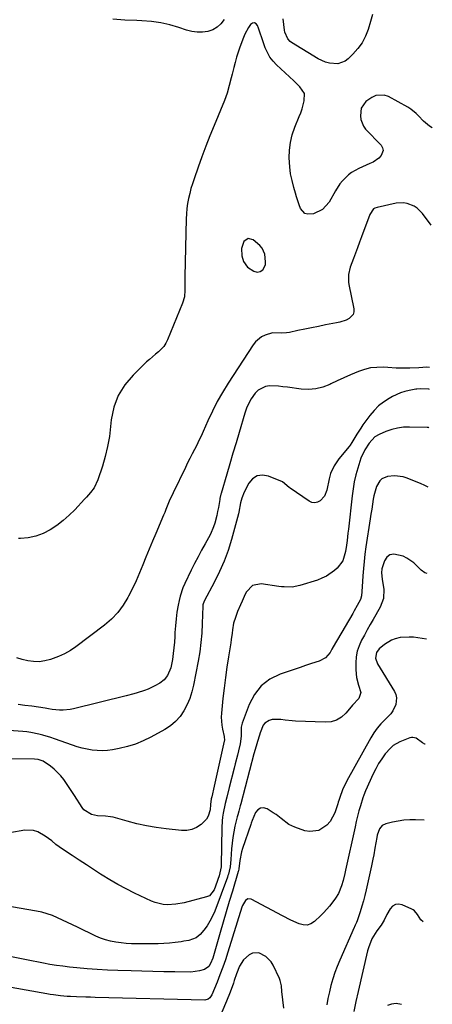
# Model space of a CAD drawing. Units: inches. Extents: x 1921090 to 1926511, y 411302 to 416620.
# Drawn here: x 1926253 to 1926461, y 411840 to 412335 of the extents above; entities that cross this region are included whole.
import ezdxf

# ---------------------------------------------------------------- set-up
doc = ezdxf.new("R2010")
doc.units = ezdxf.units.IN
doc.header["$MEASUREMENT"] = 0
for name, color, linetype in [('1', 7, 'Continuous'), ('7', 7, 'Continuous'), ('8', 7, 'Continuous')]:
    doc.layers.add(name, color=color, linetype=linetype)

msp = doc.modelspace()

# ---------------------------------------------------------------- linework, layer by layer
at = {"layer": '1', "color": 18}
msp.add_polyline3d([(1926375.66, 412209.44, 1674), (1926376.94, 412211.98, 1674), (1926377.05, 412213.44, 1674), (1926376.68, 412217.31, 1674), (1926375.24, 412220.35, 1674), (1926374.08, 412221.66, 1674), (1926370.74, 412224.62, 1674), (1926368.21, 412225.33, 1674), (1926366.08, 412223.77, 1674), (1926364.95, 412220.28, 1674), (1926365.03, 412216.61, 1674), (1926365.86, 412213.66, 1674), (1926367.9, 412210.88, 1674), (1926371.19, 412208.79, 1674), (1926372.71, 412208.35, 1674), (1926374.27, 412208.6, 1674), (1926375.66, 412209.44, 1674)], dxfattribs=at)
at = {"layer": '7', "color": 18}
for points in [[(1926356.19, 412335.31, 1678), (1926354.58, 412333.2, 1678), (1926352.71, 412331.45, 1678), (1926350.47, 412330.21, 1678), (1926347.97, 412329.31, 1678), (1926345.27, 412328.96, 1678), (1926342.59, 412328.89, 1678), (1926339.93, 412329.27, 1678), (1926337.29, 412329.95, 1678), (1926333.48, 412331.27, 1678), (1926328.9, 412332.62, 1678), (1926324.28, 412333.69, 1678), (1926319.58, 412334.33, 1678), (1926314.82, 412334.69, 1678), (1926312.33, 412334.76, 1678), (1926306.3, 412335.07, 1678), (1926300.29, 412335.54, 1678)], [(1926430.77, 412337.92, 1678), (1926429.82, 412334.34, 1678), (1926428.58, 412330.33, 1678), (1926427.23, 412326.88, 1678), (1926425.55, 412323.63, 1678), (1926423.4, 412320.67, 1678), (1926420.94, 412317.91, 1678), (1926418.58, 412315.64, 1678), (1926416.95, 412314.44, 1678), (1926413.29, 412313.12, 1678), (1926409.2, 412313.32, 1678), (1926407.18, 412313.82, 1678), (1926403.4, 412315.56, 1678), (1926390.11, 412323.73, 1678), (1926389.37, 412324.28, 1678), (1926388.15, 412325.6, 1678), (1926386.75, 412328.98, 1678), (1926386.58, 412329.89, 1678), (1926385.81, 412335.73, 1678)], [(1926460.84, 412280.86, 1676), (1926459.49, 412281.76, 1676), (1926456.35, 412284.29, 1676), (1926453.98, 412286.87, 1676), (1926452.78, 412288.13, 1676), (1926450.1, 412290.32, 1676), (1926448.62, 412291.24, 1676), (1926438.84, 412296.62, 1676), (1926436.67, 412297.36, 1676), (1926432.43, 412297.11, 1676), (1926430.36, 412296.13, 1676), (1926427.43, 412294.04, 1676), (1926425.07, 412290.69, 1676), (1926424.75, 412286.84, 1676), (1926424.91, 412284.99, 1676), (1926426.18, 412281.65, 1676), (1926427.3, 412280.16, 1676), (1926435.1, 412272.13, 1676), (1926435.85, 412270.84, 1676), (1926436.17, 412269.54, 1676), (1926435.17, 412266.93, 1676), (1926433.89, 412265.71, 1676), (1926431.03, 412263.68, 1676), (1926429.45, 412262.88, 1676), (1926423.92, 412260.49, 1676), (1926420.29, 412258.5, 1676), (1926418.65, 412257.24, 1676), (1926415.69, 412254.3, 1676), (1926414.38, 412252.69, 1676), (1926412.1, 412249.2, 1676), (1926408.94, 412243.56, 1676), (1926405.68, 412239.81, 1676), (1926401.18, 412237.68, 1676), (1926398.27, 412237.41, 1676), (1926396.75, 412237.82, 1676), (1926394.59, 412240.3, 1676), (1926393.9, 412242.24, 1676), (1926392.61, 412246.14, 1676), (1926392.01, 412248.1, 1676), (1926391.18, 412250.94, 1676), (1926390.31, 412254.35, 1676), (1926389.62, 412257.79, 1676), (1926389.2, 412261.27, 1676), (1926388.91, 412265.73, 1676), (1926389.03, 412269.68, 1676), (1926389.48, 412273.58, 1676), (1926390.43, 412277.38, 1676), (1926391.71, 412281.13, 1676), (1926393.97, 412286.53, 1676), (1926394.71, 412288.45, 1676), (1926395.36, 412290.39, 1676), (1926396.38, 412294.37, 1676), (1926396.54, 412298.21, 1676), (1926394.29, 412301.47, 1676), (1926391.26, 412304.42, 1676), (1926382.57, 412312.5, 1676), (1926380.79, 412314.41, 1676), (1926379.21, 412316.46, 1676), (1926377.94, 412318.7, 1676), (1926376.87, 412321.09, 1676), (1926375.95, 412323.64, 1676), (1926375.09, 412326.08, 1676), (1926374.26, 412328.54, 1676), (1926373.45, 412330.99, 1676), (1926373.02, 412332.3, 1676), (1926372.27, 412333.19, 1676), (1926371.45, 412333.65, 1676), (1926370.52, 412333.49, 1676), (1926369.52, 412332.9, 1676), (1926368.44, 412331.34, 1676), (1926366.62, 412328.04, 1676), (1926365.89, 412326.3, 1676), (1926364.12, 412321.43, 1676), (1926363.24, 412318.89, 1676), (1926362.42, 412316.34, 1676), (1926361.69, 412313.77, 1676), (1926361.01, 412311.18, 1676), (1926360.21, 412307.9, 1676), (1926359.73, 412305.97, 1676), (1926358.78, 412302.11, 1676), (1926357.68, 412298.29, 1676), (1926356.3, 412294.57, 1676), (1926351.18, 412282.1, 1676), (1926349.07, 412276.87, 1676), (1926347.02, 412271.61, 1676), (1926345.04, 412266.32, 1676), (1926343.12, 412261.02, 1676), (1926341.08, 412255.23, 1676), (1926340.27, 412252.79, 1676), (1926339.52, 412250.33, 1676), (1926338.88, 412247.84, 1676), (1926338.3, 412245.34, 1676), (1926337.84, 412242.81, 1676), (1926337.47, 412240.27, 1676), (1926337.24, 412237.72, 1676), (1926337.1, 412235.15, 1676), (1926336.38, 412206.18, 1676), (1926336.35, 412204.47, 1676), (1926336.39, 412201.06, 1676), (1926336.45, 412199.35, 1676), (1926336.24, 412196, 1676), (1926335.31, 412192.78, 1676), (1926327.73, 412174.3, 1676), (1926326.85, 412172.59, 1676), (1926325.82, 412170.99, 1676), (1926323.13, 412168.28, 1676), (1926321.6, 412167.06, 1676), (1926318.63, 412164.5, 1676), (1926317.19, 412163.17, 1676), (1926310.38, 412156.63, 1676), (1926306.24, 412151.68, 1676), (1926302.9, 412146.33, 1676), (1926300.77, 412140.4, 1676), (1926299.45, 412134.08, 1676), (1926299.13, 412130.75, 1676), (1926298.47, 412125.69, 1676), (1926297.59, 412120.69, 1676), (1926296.38, 412115.75, 1676), (1926294.95, 412110.85, 1676), (1926292.69, 412104, 1676), (1926290.77, 412099.98, 1676), (1926288.98, 412097.58, 1676), (1926287.03, 412095.29, 1676), (1926286.01, 412094.18, 1676), (1926281.08, 412088.92, 1676), (1926278.21, 412086.1, 1676), (1926275.21, 412083.44, 1676), (1926272.01, 412081.02, 1676), (1926268.68, 412078.77, 1676), (1926265.16, 412076.97, 1676), (1926261.51, 412075.58, 1676), (1926257.69, 412074.81, 1676), (1926253.74, 412074.45, 1676), (1926252.72, 412074.45, 1676)], [(1926460.28, 412231.92, 1674), (1926455.91, 412237.78, 1674), (1926453.27, 412240.45, 1674), (1926451.69, 412241.47, 1674), (1926448.19, 412242.86, 1674), (1926446.36, 412243.19, 1674), (1926442.62, 412242.95, 1674), (1926433.14, 412240.91, 1674), (1926431.89, 412240.45, 1674), (1926431.34, 412240.08, 1674), (1926429.4, 412237.38, 1674), (1926425.32, 412226.11, 1674), (1926424.3, 412223.35, 1674), (1926423.28, 412220.6, 1674), (1926422.22, 412217.86, 1674), (1926421.16, 412215.12, 1674), (1926419.52, 412210.84, 1674), (1926418.72, 412207.11, 1674), (1926418.75, 412203.31, 1674), (1926418.94, 412202.05, 1674), (1926421.39, 412189.84, 1674), (1926421.38, 412188.35, 1674), (1926421.03, 412187.01, 1674), (1926419.04, 412184.98, 1674), (1926417.5, 412184.28, 1674), (1926414.33, 412183.2, 1674), (1926412.68, 412182.81, 1674), (1926407.17, 412181.77, 1674), (1926403.67, 412181.09, 1674), (1926400.17, 412180.4, 1674), (1926396.67, 412179.67, 1674), (1926393.18, 412178.93, 1674), (1926388.99, 412178.03, 1674), (1926387.59, 412177.8, 1674), (1926384.78, 412177.7, 1674), (1926380.58, 412177.86, 1674), (1926376.73, 412176.73, 1674), (1926374.96, 412175.83, 1674), (1926371.95, 412173.36, 1674), (1926370.71, 412171.8, 1674), (1926358.21, 412152.51, 1674), (1926355.38, 412147.91, 1674), (1926352.7, 412143.23, 1674), (1926350.25, 412138.42, 1674), (1926347.95, 412133.53, 1674), (1926345.61, 412128.24, 1674), (1926344.57, 412125.95, 1674), (1926343.5, 412123.67, 1674), (1926342.38, 412121.42, 1674), (1926341.23, 412119.19, 1674), (1926340.07, 412116.96, 1674), (1926338.92, 412114.72, 1674), (1926337.8, 412112.47, 1674), (1926336.69, 412110.22, 1674), (1926330.48, 412097.45, 1674), (1926328.61, 412093.24, 1674), (1926326.93, 412088.95, 1674), (1926326.34, 412087.53, 1674), (1926325.74, 412086.11, 1674), (1926321.79, 412077.02, 1674), (1926320.1, 412073.07, 1674), (1926318.44, 412069.11, 1674), (1926316.83, 412065.13, 1674), (1926315.25, 412061.13, 1674), (1926313.62, 412057.15, 1674), (1926311.92, 412053.21, 1674), (1926310.08, 412049.33, 1674), (1926308.17, 412045.49, 1674), (1926307.83, 412044.84, 1674), (1926305.43, 412040.91, 1674), (1926302.73, 412037.24, 1674), (1926299.56, 412033.96, 1674), (1926296.08, 412030.95, 1674), (1926281.67, 412020.06, 1674), (1926278.88, 412018.16, 1674), (1926275.98, 412016.47, 1674), (1926272.93, 412015.07, 1674), (1926268.88, 412013.58, 1674), (1926266.08, 412012.91, 1674), (1926263.26, 412012.52, 1674), (1926260.41, 412012.57, 1674), (1926257.54, 412012.91, 1674), (1926254.7, 412013.58, 1674), (1926251.9, 412014.39, 1674)], [(1926459.46, 412160.36, 1672), (1926458.16, 412160.5, 1672), (1926454.09, 412160.23, 1672), (1926449.55, 412160.01, 1672), (1926444.73, 412160.06, 1672), (1926442.62, 412160.13, 1672), (1926438.4, 412160.35, 1672), (1926436.16, 412160.5, 1672), (1926432.97, 412160.48, 1672), (1926429.83, 412160.18, 1672), (1926426.76, 412159.45, 1672), (1926423.73, 412158.43, 1672), (1926419.65, 412156.7, 1672), (1926416.33, 412155.22, 1672), (1926413.04, 412153.69, 1672), (1926409.77, 412152.11, 1672), (1926409.38, 412151.91, 1672), (1926405.87, 412150.55, 1672), (1926402.28, 412149.64, 1672), (1926398.6, 412149.37, 1672), (1926394.84, 412149.55, 1672), (1926387.98, 412150.5, 1672), (1926385.75, 412150.76, 1672), (1926383.52, 412150.97, 1672), (1926379.03, 412151.14, 1672), (1926376.94, 412150.85, 1672), (1926373.34, 412149.06, 1672), (1926371.83, 412147.57, 1672), (1926369.85, 412144.7, 1672), (1926368.55, 412142.42, 1672), (1926367.49, 412140.01, 1672), (1926366.61, 412137.51, 1672), (1926363.73, 412127.75, 1672), (1926362.18, 412122.51, 1672), (1926360.63, 412117.28, 1672), (1926359.08, 412112.05, 1672), (1926357.53, 412106.81, 1672), (1926354.64, 412097.08, 1672), (1926354.53, 412096.71, 1672), (1926354.01, 412094.49, 1672), (1926353.94, 412094.11, 1672), (1926353.28, 412090.05, 1672), (1926352.92, 412088.06, 1672), (1926352.51, 412086.08, 1672), (1926351.49, 412082.18, 1672), (1926350.85, 412080.27, 1672), (1926349.28, 412076.57, 1672), (1926348.34, 412074.79, 1672), (1926346.64, 412071.8, 1672), (1926344.82, 412068.53, 1672), (1926343.05, 412065.24, 1672), (1926341.34, 412061.91, 1672), (1926339.67, 412058.56, 1672), (1926336.37, 412051.78, 1672), (1926335.46, 412049.72, 1672), (1926334.04, 412045.47, 1672), (1926333.53, 412043.28, 1672), (1926333.07, 412040.91, 1672), (1926332.48, 412037.49, 1672), (1926332, 412034.07, 1672), (1926331.68, 412030.62, 1672), (1926331.46, 412027.16, 1672), (1926331.38, 412025.15, 1672), (1926331.21, 412022.28, 1672), (1926330.96, 412019.41, 1672), (1926330.6, 412016.56, 1672), (1926330.17, 412013.71, 1672), (1926329.35, 412009.44, 1672), (1926327.76, 412005.6, 1672), (1926326.07, 412003.44, 1672), (1926323.87, 412001.81, 1672), (1926321.38, 412000.42, 1672), (1926317.96, 411998.75, 1672), (1926316.18, 411998.07, 1672), (1926312.54, 411996.94, 1672), (1926310.7, 411996.42, 1672), (1926307, 411995.44, 1672), (1926280.52, 411988.79, 1672), (1926278.75, 411988.43, 1672), (1926275.17, 411988.14, 1672), (1926273.36, 411988.2, 1672), (1926269.74, 411988.57, 1672), (1926267.94, 411988.81, 1672), (1926266.14, 411989.09, 1672), (1926262.9, 411989.62, 1672), (1926259.48, 411990.13, 1672), (1926256.05, 411990.58, 1672), (1926252.61, 411990.93, 1672)], [(1926459.11, 412130.14, 1668), (1926458.97, 412130.18, 1668), (1926458.24, 412130.24, 1668), (1926449.41, 412130.47, 1668), (1926446.36, 412130.35, 1668), (1926443.35, 412129.98, 1668), (1926440.42, 412129.21, 1668), (1926437.54, 412128.19, 1668), (1926434.16, 412126.74, 1668), (1926432.03, 412125.5, 1668), (1926429.07, 412122.32, 1668), (1926426.97, 412119.1, 1668), (1926424.91, 412114.85, 1668), (1926423.36, 412109.8, 1668), (1926422.42, 412106.39, 1668), (1926421.61, 412102.95, 1668), (1926421, 412099.48, 1668), (1926420.51, 412095.97, 1668), (1926418.64, 412079.06, 1668), (1926418.43, 412077.2, 1668), (1926418.01, 412073.49, 1668), (1926417.73, 412071.15, 1668), (1926417.21, 412067.94, 1668), (1926415.84, 412063.3, 1668), (1926413.01, 412059.54, 1668), (1926411.66, 412058.39, 1668), (1926407.59, 412055.56, 1668), (1926405.36, 412054.49, 1668), (1926403.04, 412053.58, 1668), (1926394.24, 412050.75, 1668), (1926390.36, 412050.02, 1668), (1926386.37, 412050.1, 1668), (1926385.04, 412050.23, 1668), (1926383.72, 412050.39, 1668), (1926374.73, 412051.62, 1668), (1926370.4, 412050.83, 1668), (1926367.39, 412047.62, 1668), (1926366.83, 412046.43, 1668), (1926365.21, 412042.91, 1668), (1926364.43, 412041.14, 1668), (1926362.95, 412037.71, 1668), (1926361.82, 412034.82, 1668), (1926360.91, 412031.86, 1668), (1926360.42, 412028.57, 1668), (1926360.22, 412026.91, 1668), (1926359.75, 412023.6, 1668), (1926359.5, 412021.95, 1668), (1926358.34, 412014.89, 1668), (1926357.54, 412009.7, 1668), (1926356.81, 412004.51, 1668), (1926356.17, 411999.3, 1668), (1926355.6, 411994.09, 1668), (1926354.85, 411986.58, 1668), (1926354.75, 411984.56, 1668), (1926355, 411980.55, 1668), (1926355.36, 411978.56, 1668), (1926356.19, 411974.91, 1668), (1926356.3, 411972.91, 1668), (1926356.24, 411972.58, 1668), (1926353.89, 411962.03, 1668), (1926353.55, 411960.52, 1668), (1926352.53, 411955.98, 1668), (1926351.49, 411951.45, 1668), (1926351.14, 411949.94, 1668), (1926349.92, 411944.64, 1668), (1926349.72, 411943.66, 1668), (1926349.38, 411940.68, 1668), (1926349.13, 411938.1, 1668), (1926348.17, 411934.82, 1668), (1926347.24, 411933.41, 1668), (1926344.56, 411930.76, 1668), (1926342.34, 411929.24, 1668), (1926339.99, 411928.15, 1668), (1926337.43, 411927.67, 1668), (1926334.74, 411927.61, 1668), (1926327.02, 411928.45, 1668), (1926322.07, 411929.12, 1668), (1926317.14, 411929.95, 1668), (1926312.27, 411931.04, 1668), (1926307.43, 411932.29, 1668), (1926300.36, 411934.31, 1668), (1926299.07, 411934.61, 1668), (1926296.46, 411934.95, 1668), (1926292.49, 411935.12, 1668), (1926289.46, 411935.77, 1668), (1926285.72, 411938.07, 1668), (1926284.78, 411939.25, 1668), (1926280.93, 411945.3, 1668), (1926279.62, 411947.32, 1668), (1926278.29, 411949.33, 1668), (1926275.56, 411953.29, 1668), (1926274.08, 411955.16, 1668), (1926270.71, 411958.5, 1668), (1926268.82, 411959.96, 1668), (1926265.15, 411962.46, 1668), (1926262.73, 411963.35, 1668), (1926260.79, 411963.55, 1668), (1926248.24, 411963.65, 1668)], [(1926458.76, 412100.32, 1666), (1926456.69, 412101.3, 1666), (1926455.19, 412101.95, 1666), (1926448.28, 412104.83, 1666), (1926446.15, 412105.52, 1666), (1926441.78, 412106.03, 1666), (1926438.33, 412105.66, 1666), (1926435.5, 412104.48, 1666), (1926434.41, 412103.43, 1666), (1926432.8, 412100.65, 1666), (1926431.42, 412095.89, 1666), (1926431.15, 412094.22, 1666), (1926430.75, 412091.73, 1666), (1926430.36, 412089.25, 1666), (1926429.97, 412086.76, 1666), (1926429.59, 412084.27, 1666), (1926427.45, 412070.24, 1666), (1926426.95, 412066.6, 1666), (1926426.51, 412062.96, 1666), (1926426.18, 412059.3, 1666), (1926425.91, 412055.63, 1666), (1926425.58, 412050.12, 1666), (1926425.19, 412045.58, 1666), (1926424.68, 412043.86, 1666), (1926423.05, 412040.7, 1666), (1926421.59, 412038.08, 1666), (1926420.84, 412036.78, 1666), (1926413.18, 412023.64, 1666), (1926412.24, 412022.03, 1666), (1926410.35, 412018.79, 1666), (1926409.41, 412017.18, 1666), (1926407.09, 412014.48, 1666), (1926403.97, 412012.8, 1666), (1926402.28, 412012.25, 1666), (1926399.66, 412011.4, 1666), (1926397.04, 412010.55, 1666), (1926394.43, 412009.68, 1666), (1926391.81, 412008.8, 1666), (1926384.32, 412006.28, 1666), (1926379.2, 412003.72, 1666), (1926374.77, 412000.43, 1666), (1926371.38, 411996.08, 1666), (1926368.7, 411991.01, 1666), (1926365.33, 411981.7, 1666), (1926364.78, 411979.58, 1666), (1926364.67, 411975.15, 1666), (1926364.3, 411971.26, 1666), (1926363.39, 411967.69, 1666), (1926362.84, 411965.52, 1666), (1926361.74, 411961.18, 1666), (1926361.2, 411959.01, 1666), (1926358.79, 411949.26, 1666), (1926357.55, 411944.44, 1666), (1926356.7, 411941.23, 1666), (1926355.72, 411936.35, 1666), (1926355.44, 411934.3, 1666), (1926355.25, 411932.52, 1666), (1926355.06, 411928.93, 1666), (1926354.74, 411910.48, 1666), (1926354.73, 411910.22, 1666), (1926354.68, 411909.45, 1666), (1926353.62, 411904.85, 1666), (1926353.07, 411903, 1666), (1926352.76, 411902.09, 1666), (1926351.23, 411897.91, 1666), (1926348.81, 411894.87, 1666), (1926347.39, 411894.26, 1666), (1926336.04, 411891.39, 1666), (1926331.89, 411890.62, 1666), (1926327.69, 411890.38, 1666), (1926325.6, 411890.53, 1666), (1926321.57, 411891.45, 1666), (1926319.62, 411892.22, 1666), (1926311.12, 411896.24, 1666), (1926306.93, 411898.33, 1666), (1926302.8, 411900.51, 1666), (1926298.76, 411902.85, 1666), (1926294.78, 411905.3, 1666), (1926294.08, 411905.76, 1666), (1926290.49, 411908.06, 1666), (1926286.92, 411910.38, 1666), (1926283.35, 411912.71, 1666), (1926279.79, 411915.04, 1666), (1926274.97, 411918.21, 1666), (1926271.65, 411920.65, 1666), (1926269.54, 411922.41, 1666), (1926266.23, 411924.86, 1666), (1926262.52, 411927, 1666), (1926260.42, 411927.71, 1666), (1926255.92, 411927.8, 1666), (1926248.51, 411926.56, 1666)], [(1926458.26, 412056.85, 1664), (1926457.03, 412057.26, 1664), (1926455.28, 412058.51, 1664), (1926454.49, 412059.27, 1664), (1926451.55, 412062.28, 1664), (1926448.09, 412064.62, 1664), (1926446.16, 412065.5, 1664), (1926441.47, 412066.64, 1664), (1926439.57, 412066.27, 1664), (1926438.06, 412065.05, 1664), (1926436.83, 412063.26, 1664), (1926435.47, 412059.22, 1664), (1926435.25, 412057.13, 1664), (1926435.6, 412053.94, 1664), (1926435.94, 412051.82, 1664), (1926436.4, 412049.04, 1664), (1926436.36, 412044.29, 1664), (1926434.7, 412039.85, 1664), (1926431.16, 412033.8, 1664), (1926429.65, 412031.19, 1664), (1926428.16, 412028.56, 1664), (1926426.7, 412025.93, 1664), (1926425.26, 412023.28, 1664), (1926424.05, 412020.56, 1664), (1926423.12, 412017.78, 1664), (1926422.62, 412014.89, 1664), (1926422.38, 412011.93, 1664), (1926422.37, 412008.46, 1664), (1926422.71, 412004.53, 1664), (1926423.74, 412000.72, 1664), (1926424.9, 411996.97, 1664), (1926423.82, 411994.05, 1664), (1926420.74, 411990.61, 1664), (1926420.05, 411989.81, 1664), (1926417.36, 411986.62, 1664), (1926415.14, 411984.64, 1664), (1926412.71, 411983.14, 1664), (1926409.97, 411982.36, 1664), (1926407.01, 411982.06, 1664), (1926392.08, 411982.64, 1664), (1926390.35, 411982.75, 1664), (1926386.89, 411983.12, 1664), (1926384.67, 411983.49, 1664), (1926380.35, 411983.39, 1664), (1926378.74, 411982.94, 1664), (1926376.58, 411981.57, 1664), (1926375.81, 411980.57, 1664), (1926374.28, 411976.81, 1664), (1926373.96, 411975.53, 1664), (1926372.94, 411972.35, 1664), (1926372.22, 411970.06, 1664), (1926371.1, 411966.23, 1664), (1926364.57, 411941.06, 1664), (1926364.32, 411940.13, 1664), (1926363.52, 411937.34, 1664), (1926362.99, 411935.49, 1664), (1926362.74, 411934.56, 1664), (1926361.61, 411929.86, 1664), (1926361.01, 411927.02, 1664), (1926360.5, 411924.18, 1664), (1926360.14, 411921.31, 1664), (1926359.87, 411918.43, 1664), (1926359.5, 411913.15, 1664), (1926359.18, 411909.48, 1664), (1926358.76, 411907.24, 1664), (1926358.35, 411905.75, 1664), (1926358.1, 411905.01, 1664), (1926357.85, 411904.28, 1664), (1926351.43, 411887.1, 1664), (1926350.33, 411884.56, 1664), (1926349.07, 411882.11, 1664), (1926347.57, 411879.8, 1664), (1926345.92, 411877.58, 1664), (1926344.05, 411875.34, 1664), (1926342.12, 411873.67, 1664), (1926338.46, 411872.43, 1664), (1926335.84, 411871.98, 1664), (1926334.52, 411871.79, 1664), (1926331.53, 411871.41, 1664), (1926328.72, 411871.11, 1664), (1926325.9, 411870.88, 1664), (1926323.07, 411870.75, 1664), (1926320.23, 411870.7, 1664), (1926312.33, 411870.68, 1664), (1926309.66, 411870.74, 1664), (1926307, 411870.88, 1664), (1926304.35, 411871.14, 1664), (1926301.71, 411871.49, 1664), (1926299.1, 411872.01, 1664), (1926296.55, 411872.68, 1664), (1926294.06, 411873.58, 1664), (1926291.63, 411874.63, 1664), (1926282.52, 411879.04, 1664), (1926280, 411880.26, 1664), (1926277.47, 411881.47, 1664), (1926274.93, 411882.66, 1664), (1926272.39, 411883.84, 1664), (1926269.81, 411884.91, 1664), (1926267.18, 411885.85, 1664), (1926264.5, 411886.57, 1664), (1926261.77, 411887.16, 1664), (1926249.34, 411889.32, 1664)], [(1926457.88, 412023.93, 1662), (1926455.77, 412024.12, 1662), (1926451.36, 412024.77, 1662), (1926449.15, 412024.92, 1662), (1926444.73, 412024.63, 1662), (1926442.23, 412024.08, 1662), (1926440.29, 412023.4, 1662), (1926436.78, 412021.23, 1662), (1926434.12, 412018.98, 1662), (1926432.75, 412017.18, 1662), (1926432.23, 412014.3, 1662), (1926433.27, 412011.42, 1662), (1926441.8, 411997.61, 1662), (1926442.5, 411996.02, 1662), (1926442.91, 411994.4, 1662), (1926442.56, 411991.01, 1662), (1926441.02, 411987.78, 1662), (1926439.95, 411986.35, 1662), (1926437.07, 411983.46, 1662), (1926435.02, 411981.34, 1662), (1926433.11, 411979.11, 1662), (1926431.42, 411976.71, 1662), (1926429.86, 411974.2, 1662), (1926417.88, 411952.67, 1662), (1926415.74, 411948.16, 1662), (1926414.33, 411944.25, 1662), (1926413.84, 411942.68, 1662), (1926413.58, 411941.89, 1662), (1926413.33, 411941.1, 1662), (1926411.79, 411936.51, 1662), (1926409.5, 411932.15, 1662), (1926407.84, 411930.36, 1662), (1926403.75, 411927.7, 1662), (1926399.21, 411927.09, 1662), (1926396.83, 411927.53, 1662), (1926391.73, 411929.28, 1662), (1926388.77, 411930.65, 1662), (1926384.91, 411933.69, 1662), (1926382.28, 411935.69, 1662), (1926380.89, 411936.6, 1662), (1926377.77, 411938.52, 1662), (1926376.02, 411938.99, 1662), (1926374.45, 411938.92, 1662), (1926373.12, 411938.06, 1662), (1926371.97, 411936.66, 1662), (1926370.27, 411932.62, 1662), (1926369.8, 411931.29, 1662), (1926369.61, 411930.75, 1662), (1926365.35, 411918.59, 1662), (1926364.85, 411916.9, 1662), (1926364.12, 411912.56, 1662), (1926363.61, 411908.32, 1662), (1926363.37, 411907.35, 1662), (1926363.3, 411907.11, 1662), (1926360.31, 411897.19, 1662), (1926358.75, 411891.99, 1662), (1926357.21, 411886.78, 1662), (1926355.68, 411881.57, 1662), (1926354.16, 411876.36, 1662), (1926350.43, 411863.44, 1662), (1926349.41, 411860.83, 1662), (1926348.44, 411859.27, 1662), (1926346.25, 411857.78, 1662), (1926343.76, 411857.05, 1662), (1926339.36, 411856.54, 1662), (1926331.36, 411856.63, 1662), (1926325.86, 411856.7, 1662), (1926320.36, 411856.8, 1662), (1926314.86, 411856.94, 1662), (1926309.36, 411857.11, 1662), (1926302.68, 411857.33, 1662), (1926297.53, 411857.55, 1662), (1926292.39, 411857.84, 1662), (1926287.25, 411858.22, 1662), (1926282.11, 411858.68, 1662), (1926278.38, 411859.04, 1662), (1926275.12, 411859.41, 1662), (1926271.87, 411859.84, 1662), (1926268.63, 411860.36, 1662), (1926265.4, 411860.94, 1662), (1926256.74, 411862.62, 1662), (1926249.22, 411864.23, 1662)], [(1926456.83, 411932.93, 1658), (1926452.35, 411933.03, 1658), (1926449.46, 411932.99, 1658), (1926446.59, 411932.8, 1658), (1926443.73, 411932.39, 1658), (1926440.9, 411931.84, 1658), (1926437.46, 411931.03, 1658), (1926435.58, 411930.11, 1658), (1926434.29, 411928.45, 1658), (1926433.18, 411925.26, 1658), (1926432.94, 411924.16, 1658), (1926431.98, 411918.81, 1658), (1926431.36, 411915.43, 1658), (1926430.93, 411913.19, 1658), (1926430.23, 411909.83, 1658), (1926427.56, 411897.86, 1658), (1926426.9, 411895.08, 1658), (1926426.18, 411892.31, 1658), (1926425.37, 411889.57, 1658), (1926424.51, 411886.84, 1658), (1926422.99, 411882.29, 1658), (1926422.67, 411881.42, 1658), (1926422.11, 411880.15, 1658), (1926421.73, 411879.3, 1658), (1926421.54, 411878.88, 1658), (1926414.29, 411862.48, 1658), (1926413, 411859.38, 1658), (1926411.82, 411856.24, 1658), (1926410.8, 411853.05, 1658), (1926409.88, 411849.82, 1658), (1926409.08, 411846.55, 1658), (1926408.36, 411843.27, 1658), (1926407.74, 411839.97, 1658)], [(1926456.25, 411881.83, 1656), (1926455.14, 411882.84, 1656), (1926453.34, 411885.4, 1656), (1926451.87, 411887.27, 1656), (1926451.24, 411887.73, 1656), (1926450.55, 411888.12, 1656), (1926445.7, 411890.33, 1656), (1926443.91, 411890.66, 1656), (1926442.28, 411890.52, 1656), (1926440.88, 411889.66, 1656), (1926439.65, 411888.32, 1656), (1926438.05, 411885.38, 1656), (1926436.64, 411882.68, 1656), (1926435.08, 411880.07, 1656), (1926432.97, 411877.2, 1656), (1926430.51, 411873.17, 1656), (1926428.7, 411868.72, 1656), (1926428.27, 411867.17, 1656), (1926423.54, 411846.76, 1656), (1926422.44, 411841.77, 1656), (1926421.4, 411836.77, 1656)], [(1926386.26, 411838.3, 1658), (1926385.64, 411842.5, 1658), (1926385.26, 411846.66, 1658), (1926385, 411849.54, 1658), (1926384.37, 411852.32, 1658), (1926384, 411853.2, 1658), (1926380.77, 411859.97, 1658), (1926379.76, 411861.64, 1658), (1926377.13, 411864.41, 1658), (1926373.7, 411866.12, 1658), (1926370.38, 411865.95, 1658), (1926368.75, 411865.2, 1658), (1926365.95, 411862.64, 1658), (1926363.97, 411859.41, 1658), (1926362.4, 411855.6, 1658), (1926361.24, 411852.31, 1658), (1926360.81, 411851.01, 1658), (1926359.19, 411846.42, 1658), (1926357.37, 411841.91, 1658), (1926354.98, 411836.35, 1658)], [(1926445.33, 411840.29, 1654), (1926442.71, 411840.71, 1654), (1926440.33, 411840.44, 1654), (1926438.25, 411839.69, 1654)]]:
    msp.add_polyline3d(points, dxfattribs=at)
at = {"layer": '8', "color": 18}
for points in [[(1926459.33, 412149.4, 1670), (1926459.21, 412149.44, 1670), (1926454.87, 412149.7, 1670), (1926453.09, 412149.56, 1670), (1926452.51, 412149.46, 1670), (1926449.24, 412148.88, 1670), (1926447.06, 412148.37, 1670), (1926444.93, 412147.72, 1670), (1926440.88, 412145.85, 1670), (1926439.08, 412144.83, 1670), (1926436.36, 412143.04, 1670), (1926433.82, 412141.06, 1670), (1926431.56, 412138.77, 1670), (1926429.47, 412136.27, 1670), (1926425.99, 412131.52, 1670), (1926424.91, 412129.98, 1670), (1926422.85, 412126.83, 1670), (1926420.39, 412122.65, 1670), (1926419.5, 412121.35, 1670), (1926419.02, 412120.72, 1670), (1926413.93, 412114.43, 1670), (1926411.53, 412110.97, 1670), (1926409.71, 412107.18, 1670), (1926409.29, 412105.84, 1670), (1926408.95, 412104.48, 1670), (1926407.75, 412098.71, 1670), (1926406.56, 412095.72, 1670), (1926404.41, 412093.31, 1670), (1926403.07, 412092.64, 1670), (1926401.72, 412092.33, 1670), (1926400.35, 412092.56, 1670), (1926398.97, 412093.14, 1670), (1926389.32, 412099.79, 1670), (1926388.83, 412100.16, 1670), (1926385.55, 412102.85, 1670), (1926378.44, 412105.86, 1670), (1926375.47, 412106.33, 1670), (1926372.77, 412106.01, 1670), (1926370.5, 412104.52, 1670), (1926368.52, 412102.26, 1670), (1926366.24, 412097.79, 1670), (1926365.03, 412094.75, 1670), (1926364.44, 412092.33, 1670), (1926363.52, 412087.63, 1670), (1926363.33, 412086.86, 1670), (1926359.86, 412073.98, 1670), (1926358.16, 412068.47, 1670), (1926356.22, 412063.05, 1670), (1926353.91, 412057.78, 1670), (1926351.36, 412052.61, 1670), (1926346.19, 412043, 1670), (1926345.54, 412041.14, 1670), (1926345.5, 412040.81, 1670), (1926345.48, 412040.48, 1670), (1926345.2, 412031.66, 1670), (1926344.94, 412026.93, 1670), (1926344.53, 412022.22, 1670), (1926343.91, 412017.53, 1670), (1926343.13, 412012.86, 1670), (1926340.83, 412000.74, 1670), (1926340, 411997.37, 1670), (1926338.96, 411994.09, 1670), (1926337.58, 411990.93, 1670), (1926335.98, 411987.85, 1670), (1926334, 411985.05, 1670), (1926331.78, 411982.5, 1670), (1926329.18, 411980.34, 1670), (1926326.33, 411978.44, 1670), (1926319.34, 411974.55, 1670), (1926315.53, 411972.67, 1670), (1926311.61, 411971.05, 1670), (1926307.56, 411969.83, 1670), (1926303.41, 411968.88, 1670), (1926300.04, 411968.28, 1670), (1926297.51, 411967.96, 1670), (1926294.97, 411967.78, 1670), (1926292.42, 411967.85, 1670), (1926289.87, 411968.07, 1670), (1926287.34, 411968.49, 1670), (1926284.84, 411969.02, 1670), (1926282.37, 411969.71, 1670), (1926279.93, 411970.51, 1670), (1926270.95, 411973.76, 1670), (1926269, 411974.43, 1670), (1926265.07, 411975.63, 1670), (1926263.08, 411976.16, 1670), (1926259.05, 411976.97, 1670), (1926257.02, 411977.23, 1670), (1926254.97, 411977.43, 1670), (1926214.58, 411980.2, 1670)], [(1926457.27, 411971.01, 1660), (1926457.03, 411971.05, 1660), (1926455.86, 411971.76, 1660), (1926452.67, 411974.1, 1660), (1926451.12, 411974.45, 1660), (1926450.35, 411974.38, 1660), (1926449.56, 411974.18, 1660), (1926444.47, 411972.21, 1660), (1926441.16, 411970.38, 1660), (1926439.74, 411969.14, 1660), (1926437.2, 411966.14, 1660), (1926435.47, 411963.76, 1660), (1926433.86, 411961.3, 1660), (1926432.43, 411958.73, 1660), (1926431.12, 411956.09, 1660), (1926427.33, 411947.68, 1660), (1926426.37, 411945.35, 1660), (1926425.95, 411944.16, 1660), (1926424.73, 411940.13, 1660), (1926423.98, 411937.5, 1660), (1926423.27, 411934.86, 1660), (1926422.61, 411932.2, 1660), (1926422, 411929.53, 1660), (1926417.17, 411907.72, 1660), (1926416.79, 411906.01, 1660), (1926416, 411902.56, 1660), (1926415.25, 411899.89, 1660), (1926413.6, 411896.07, 1660), (1926412.19, 411893.69, 1660), (1926411.4, 411892.55, 1660), (1926409.17, 411889.64, 1660), (1926406.31, 411886.45, 1660), (1926404.78, 411884.95, 1660), (1926401.56, 411881.95, 1660), (1926399.78, 411880.83, 1660), (1926397.93, 411880.17, 1660), (1926395.97, 411880.2, 1660), (1926393.93, 411880.69, 1660), (1926389.73, 411882.65, 1660), (1926385.59, 411884.75, 1660), (1926369.69, 411893.13, 1660), (1926368.15, 411893.33, 1660), (1926366.86, 411892.48, 1660), (1926365.48, 411890, 1660), (1926365.15, 411889.1, 1660), (1926358.08, 411866.56, 1660), (1926356.83, 411862.72, 1660), (1926355.51, 411858.91, 1660), (1926354.09, 411855.13, 1660), (1926352.61, 411851.38, 1660), (1926349.99, 411844.99, 1660), (1926349.06, 411843.55, 1660), (1926348.17, 411842.84, 1660), (1926346.56, 411842.44, 1660), (1926291.28, 411843.79, 1660), (1926288.94, 411843.85, 1660), (1926286.61, 411843.91, 1660), (1926281.95, 411844.07, 1660), (1926279.01, 411844.19, 1660), (1926277.29, 411844.3, 1660), (1926273.84, 411844.61, 1660), (1926270.41, 411845.04, 1660), (1926268.7, 411845.3, 1660), (1926266.99, 411845.59, 1660), (1926249.14, 411848.81, 1660)]]:
    msp.add_polyline3d(points, dxfattribs=at)

doc.saveas('drawing.dxf')
